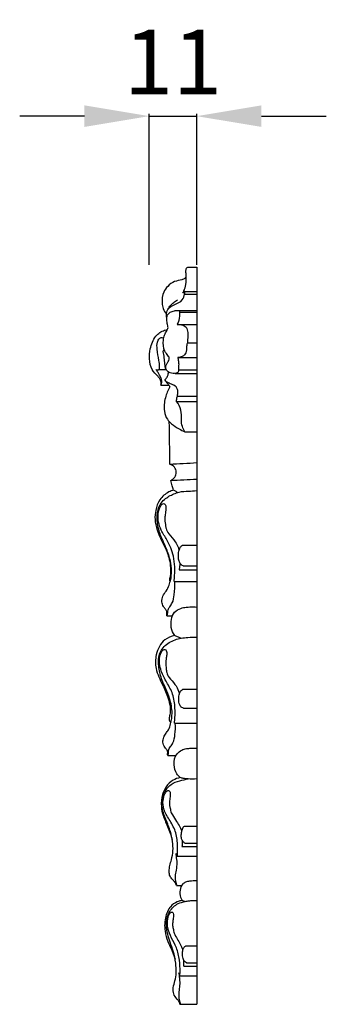
# Model space of a CAD drawing. Units: millimetres. Extents: x 4582 to 6582, y 4175 to 6175.
# Drawn here: x 5602 to 5673, y 5089 to 5318 of the extents above; entities that cross this region are included whole.
import ezdxf

# ---------------------------------------------------------------- set-up
doc = ezdxf.new("R2010")
doc.units = ezdxf.units.MM
doc.header["$MEASUREMENT"] = 0
doc.layers.add('чертежи', color=7, linetype='Continuous', true_color=0x000000)
doc.styles.add('Arial', font='arial.ttf')
doc.styles.add('Arial Black', font='txt')
doc.dimstyles.new('Default', dxfattribs={"dimtxt": 7, "dimasz": 1, "dimexe": 0.5, "dimexo": 0.5, "dimgap": 0.25, "dimtad": 1, "dimtoh": 1, "dimdec": 0, "dimzin": 1, "dimdsep": 46, "dimtxsty": 'Arial Black', "dimcen": 0.5, "dimazin": 0, "dimtfac": 1, "dimtdec": 4, "dimtix": 1, "dimtmove": 1, "dimatfit": 3, "dimfxl": 1, "dimtolj": 1, "dimtzin": 1, "dimarcsym": 0})

# ---------------------------------------------------------------- blocks, each defined once
blk = doc.blocks.new('*D6')
at = {"color": 0, "lineweight": -2, "transparency": 16777216}
for p, q in [((5617.13, 5295.38), (5602.13, 5295.38)), ((5632.13, 5260.88), (5632.13, 5295.88)), ((5632.13, 5295.38), (5643.13, 5295.38)), ((5643.13, 5260.89), (5643.13, 5295.88)), ((5658.13, 5295.38), (5673.13, 5295.38))]:
    blk.add_line(p, q, dxfattribs=at)
at = {"color": 0, "lineweight": 50, "transparency": 16777216}
for points in [[(5617.13, 5297.88), (5617.13, 5292.88), (5632.13, 5295.38)], [(5658.13, 5297.88), (5658.13, 5292.88), (5643.13, 5295.38)]]:
    blk.add_solid(points, dxfattribs=at)
at = {"layer": 'Defpoints', "color": 0, "lineweight": 50, "transparency": 16777216}
for p in [(5643.13, 5295.38), (5632.13, 5260.38, -0.58), (5643.13, 5260.39, -0.58)]:
    blk.add_point(p, dxfattribs=at)
at = {"color": 0, "transparency": 16777216, "insert": (5637.63, 5307.91), "char_height": 15, "attachment_point": 5, "style": 'Arial'}
blk.add_mtext('\\A1;11', dxfattribs=at)
blk = doc.blocks.new('N-021b_171_40')
at = {"layer": 'чертежи'}
blk.add_line((0, 0), (0, -171.01), dxfattribs=at)
for points in [[(-2.91, -97.89), (0, -97.89)], [(-2.68, -129.68), (0, -129.68)], [(-2.35, -157.45), (0, -157.45)]]:
    blk.add_lwpolyline(points, dxfattribs=at)
for points, knots in [([(-3.24, -6.1), (-3.14, -5.91), (-2.83, -5.26), (-2.41, -3.89), (-2.38, -2.34), (-2.53, -1.11), (-2.46, -0.36), (-2.16, -0.08), (-2.05, 0)], [0, 0, 0, 0, 0.479827, 1.637812, 3.205743, 3.919039, 4.486239, 4.802573, 4.802573, 4.802573, 4.802573]), ([(-2.42, -2.25), (-2.52, -2.4), (-2.81, -2.72), (-3.76, -3.11), (-5.25, -3.26), (-6.71, -4.35), (-7.89, -6.01), (-8.13, -7.93), (-7.85, -9.73), (-7.31, -10.52), (-6.98, -10.87)], [0, 0, 0, 0, 0.410686, 0.954594, 2.268742, 3.748785, 4.992512, 6.942281, 7.929157, 9.057152, 9.057152, 9.057152, 9.057152]), ([(-6.93, -11.87), (-6.98, -11.63), (-7.04, -10.94), (-6.75, -9.49), (-5.08, -8.66), (-3.28, -7.97), (-2.9, -6.74), (-2.84, -6.26)], [0, 0, 0, 0, 0.549615, 1.572363, 3.096793, 4.657485, 5.752655, 5.752655, 5.752655, 5.752655]), ([(-2.84, -6.26), (-2.8, -6.18), (-2.76, -6.01), (-2.71, -5.76), (-2.92, -5.61), (-2.99, -5.93), (-3.14, -6.02), (-3.24, -6.1)], [0, 0, 0, 0, 0.1990388, 0.4239937, 0.5066888, 0.6554119, 0.9396762, 0.9396762, 0.9396762, 0.9396762]), ([(-6.68, -9.85), (-6.51, -9.5), (-6.12, -8.9), (-5.3, -8.23), (-4.76, -7.83), (-4.45, -7.63)], [0, 0, 0, 0, 0.899576, 1.615094, 2.452273, 2.452273, 2.452273, 2.452273]), ([(-6.62, -14.02), (-6.65, -13.9), (-6.78, -13.39), (-6.94, -12.53), (-6.97, -11.34), (-6.23, -10.39), (-5.23, -10.18), (-4.53, -10.02), (-4.06, -10.07), (-3.93, -10.27), (-3.96, -10.4), (-3.99, -10.46)], [0, 0, 0, 0, 0.280623, 1.179054, 2.008099, 2.87396, 3.709246, 4.367569, 4.584052, 4.707573, 4.856259, 4.856259, 4.856259, 4.856259]), ([(-3.99, -10.46), (-3.97, -10.59), (-3.9, -11.4), (-4.14, -12.41), (-4.47, -13.2), (-4.56, -13.37)], [0, 0, 0, 0, 0.311563, 1.835823, 2.260711, 2.260711, 2.260711, 2.260711]), ([(-4.56, -13.37), (-4.44, -13.35), (-4.08, -13.32), (-3.36, -13.41), (-2.29, -13.87), (-2.01, -15.34), (-2.08, -16.53), (-2.15, -17.3), (-2.17, -17.55)], [0, 0, 0, 0, 0.280142, 0.819359, 1.698806, 2.685984, 3.896067, 4.445518, 4.445518, 4.445518, 4.445518]), ([(-8.32, -27.41), (-8.27, -27.22), (-8.23, -26.82), (-8.3, -26.28), (-8.61, -25.79), (-9.33, -25), (-10.57, -23.83), (-11.06, -21.39), (-10.81, -18.62), (-9.79, -16), (-8.04, -14.81), (-7.01, -14.51), (-6.79, -14.46)], [0, 0, 0, 0, 0.454689, 0.907088, 1.192577, 1.813112, 3.533424, 5.500069, 7.238742, 9.783732, 11.883364, 12.439494, 12.439494, 12.439494, 12.439494]), ([(-6.37, -20.91), (-6.47, -20.79), (-6.83, -20.36), (-7.69, -19.23), (-7.88, -17.4), (-7.5, -15.77), (-7.06, -15), (-6.76, -14.42), (-6.66, -14.16), (-6.62, -14.02)], [0.208778, 0.208778, 0.208778, 0.208778, 0.57777, 1.524938, 3.514993, 4.410169, 5.303365, 5.584437, 5.92719, 5.92719, 5.92719, 5.92719]), ([(-8.66, -23.76), (-8.62, -23.54), (-8.56, -22.83), (-8.84, -21.26), (-9.14, -19.43), (-9.28, -17.59), (-8.77, -16.56), (-8.12, -16.27), (-7.78, -16.45), (-7.67, -16.54)], [0, 0, 0, 0, 0.506036, 1.607155, 3.594843, 4.82418, 5.61177, 6.180212, 6.547776, 6.547776, 6.547776, 6.547776]), ([(-2.17, -17.55), (-2.24, -17.75), (-2.38, -18.29), (-2.39, -19.09), (-2.45, -20.1), (-3.3, -20.82), (-4.03, -21), (-4.38, -21.01)], [0, 0, 0, 0, 0.491467, 1.255665, 1.806815, 2.719876, 3.521626, 3.521626, 3.521626, 3.521626]), ([(-7.83, -19.58), (-7.73, -20.07), (-7.57, -21.05), (-7.49, -22.46), (-7.35, -23.35), (-7.27, -23.76)], [0, 0, 0, 0, 1.141411, 2.243204, 3.197347, 3.197347, 3.197347, 3.197347]), ([(-4.26, -23.86), (-4.24, -23.96), (-4.22, -24.18), (-4.36, -24.54), (-5.12, -24.73), (-6.03, -24.69), (-6.91, -24.15), (-7.22, -23.42), (-7.12, -22.72), (-6.73, -22.24), (-6.46, -21.68), (-6.35, -21.22), (-6.36, -20.96), (-6.37, -20.91)], [0, 0, 0, 0, 0.231443, 0.481176, 0.815079, 1.96637, 2.7542, 3.233165, 3.721876, 4.238991, 4.688339, 5.158664, 5.278469, 5.278469, 5.278469, 5.278469]), ([(-4.43, -21.01), (-4.36, -21.2), (-4.22, -21.71), (-4.16, -22.67), (-4.2, -23.43), (-4.26, -23.86)], [0, 0, 0, 0, 0.455922, 1.182667, 2.172446, 2.172446, 2.172446, 2.172446]), ([(-8.32, -27.41), (-8.26, -27.32), (-8.13, -27.02), (-8.04, -26.38), (-8.38, -25.48), (-8.85, -24.59), (-9.25, -23.99), (-9.41, -23.76)], [0, 0, 0, 0, 0.263829, 0.73799, 1.409447, 2.442044, 3.157562, 3.157562, 3.157562, 3.157562]), ([(-9.41, -23.76), (-9.35, -23.82), (-9.18, -23.92), (-8.91, -23.86), (-8.73, -23.8), (-8.66, -23.76)], [0, 0, 0, 0, 0.2172644, 0.5282759, 0.733985, 0.733985, 0.733985, 0.733985]), ([(-4.49, -29.95), (-4.45, -29.76), (-4.39, -29.26), (-4.36, -28.5), (-4.84, -27.6), (-5.88, -27.15), (-6.78, -26.87), (-7.29, -26.37), (-7.3, -26.04), (-6.96, -25.76), (-6.69, -25.2), (-6.57, -24.67), (-6.56, -24.34)], [0, 0, 0, 0, 0.42591, 1.138538, 1.694179, 2.619441, 3.654471, 4.062825, 4.132128, 4.370292, 5.006394, 5.570831, 5.570831, 5.570831, 5.570831]), ([(-7.16, -26.48), (-7.16, -26.48), (-7.08, -26.69), (-6.75, -27.04), (-6.4, -27.43), (-6.26, -27.72), (-6.23, -27.78)], [0.207688, 0.207688, 0.207688, 0.207688, 0.21681, 0.733063, 1.326459, 1.47582, 1.47582, 1.47582, 1.47582]), ([(-6.25, -27.78), (-6.7, -28.56), (-7.43, -30.41), (-7.7, -33.09), (-7.01, -35.23), (-5.69, -36.55), (-4.26, -37.43), (-3.21, -38), (-2.78, -38.2)], [0, 0, 0, 0, 2.06649, 4.455014, 5.933531, 7.025307, 8.662976, 9.729767, 9.729767, 9.729767, 9.729767]), ([(-4.67, -31.16), (-4.66, -31), (-4.63, -30.59), (-4.55, -30.19), (-4.49, -29.95)], [0, 0, 0, 0, 0.3664797, 0.9249702, 0.9249702, 0.9249702, 0.9249702]), ([(-2.78, -38.2), (-3.01, -37.83), (-3.44, -36.93), (-3.63, -35.22), (-3.43, -33.15), (-4.2, -31.77), (-4.67, -31.16)], [0, 0, 0, 0, 0.991939, 2.214163, 3.851711, 5.60129, 5.60129, 5.60129, 5.60129]), ([(-5.99, -49.49), (-5.64, -49.31), (-4.99, -48.78), (-4.63, -47.57), (-5.07, -46.34), (-5.81, -45.87), (-6.21, -45.73)], [0, 0, 0, 0, 0.887277, 1.796083, 2.682962, 3.643466, 3.643466, 3.643466, 3.643466]), ([(-5.35, -51.73), (-5.49, -51.4), (-5.75, -50.67), (-5.92, -49.91), (-5.99, -49.49)], [0, 0, 0, 0, 0.79726, 1.763283, 1.763283, 1.763283, 1.763283]), ([(-5.35, -51.73), (-5.73, -51.84), (-6.95, -52.34), (-8.75, -53.81), (-9.55, -56.26), (-9.78, -58.68), (-9.16, -61.41), (-7.8, -64.08), (-6.6, -66.61), (-6.13, -68.81), (-6, -70.47), (-6.12, -71.67), (-6.27, -72.27), (-6.31, -72.66), (-6.21, -72.9), (-6.14, -73.01)], [0, 0, 0, 0, 0.887435, 2.95928, 4.963571, 6.549954, 8.428685, 11.177012, 13.328586, 14.719374, 16.248418, 17.080727, 17.425465, 17.660056, 17.961788, 17.961788, 17.961788, 17.961788]), ([(-6.9, -80.87), (-6.93, -80.82), (-6.99, -80.68), (-6.89, -80.36), (-6.92, -79.87), (-7.26, -79.31), (-7.83, -78.68), (-8.19, -77.61), (-7.9, -76.28), (-7.02, -75.14), (-6.39, -73.89), (-5.93, -72.31), (-5.79, -70.43), (-6.06, -67.98), (-6.85, -65.68), (-7.93, -63.29), (-8.97, -60.78), (-9.34, -57.86), (-8.8, -55.34), (-7.29, -53.62), (-5.69, -52.74), (-3.82, -52.05), (-2, -52), (-0.65, -51.9), (0, -51.87)], [0, 0, 0, 0, 0.128637, 0.334355, 0.722737, 1.213549, 1.763681, 2.656104, 3.637954, 4.713549, 5.873255, 6.798388, 8.403391, 10.112823, 12.355073, 13.850776, 16.049817, 18.465378, 20.439828, 21.631636, 23.522605, 24.50118, 26.097279, 27.560933, 27.560933, 27.560933, 27.560933]), ([(-4.45, -52.3), (-4.54, -52.23), (-4.73, -52.08), (-5.05, -51.93), (-5.25, -51.8), (-5.35, -51.73)], [0, 0, 0, 0, 0.2606177, 0.5309634, 0.8045828, 0.8045828, 0.8045828, 0.8045828]), ([(-5.24, -72.98), (-5.21, -72.73), (-5.12, -71.6), (-5.03, -69.62), (-5.38, -66.53), (-6.57, -63.64), (-8.59, -60.76), (-9.22, -57.84), (-8.61, -55.72), (-7.98, -54.94), (-7.56, -54.85), (-7.29, -55.07), (-7.19, -55.39), (-7.08, -55.86), (-7.24, -56.64), (-7.3, -57.57), (-7.47, -58.81), (-7.25, -59.68), (-7.18, -60.29), (-7.17, -60.38)], [0, 0, 0, 0, 0.548947, 2.580458, 4.464583, 7.549662, 9.510274, 12.412505, 13.906835, 14.380659, 14.58665, 14.783598, 15.083447, 15.346107, 15.850524, 16.862727, 17.475929, 18.650454, 18.859885, 18.859885, 18.859885, 18.859885]), ([(-7.17, -60.38), (-7.16, -60.48), (-7.06, -61.03), (-6.28, -62.18), (-5.09, -63.41), (-4.34, -64.78), (-4.16, -65.49), (-4.12, -65.75)], [0, 0, 0, 0, 0.225265, 1.250891, 3.053475, 4.112998, 4.710531, 4.710531, 4.710531, 4.710531]), ([(-3.17, -69.31), (-3.29, -69.24), (-3.65, -69.01), (-4.11, -68.4), (-4.25, -67.39), (-4.3, -66.23), (-3.93, -65.26), (-3.54, -64.61), (-3.24, -64.54), (-3.18, -64.53)], [0, 0, 0, 0, 0.312799, 0.943559, 1.654283, 2.603496, 3.518683, 4.021836, 4.175358, 4.175358, 4.175358, 4.175358]), ([(-3.88, -68.67), (-3.91, -68.93), (-3.97, -69.44), (-4.04, -69.95), (-4.08, -70.2)], [0, 0, 0, 0, 0.587217, 1.164581, 1.164581, 1.164581, 1.164581]), ([(-6.9, -80.87), (-6.85, -80.8), (-6.71, -80.55), (-6.75, -80.07), (-6.66, -79.42), (-6.22, -78.71), (-5.44, -77.7), (-5.13, -75.65), (-5, -74.01), (-5.09, -72.98)], [0, 0, 0, 0, 0.212044, 0.611887, 1.069334, 1.675955, 2.46427, 3.926952, 6.208548, 6.208548, 6.208548, 6.208548]), ([(-5.09, -85.44), (-5.47, -84.91), (-6.04, -83.68), (-5.94, -81.77), (-5.32, -79.98), (-3.84, -79.15), (-2.3, -78.84), (-1.05, -78.84), (-0.23, -78.85), (0, -78.86)], [0, 0, 0, 0, 1.483615, 2.915128, 4.280648, 5.542958, 6.507257, 7.814815, 8.338641, 8.338641, 8.338641, 8.338641]), ([(-5.09, -85.44), (-5.91, -85.63), (-8, -86.5), (-9.61, -89.64), (-9.62, -93.47), (-7.98, -96.71), (-6.67, -99.59), (-6.12, -101.96), (-6.12, -103.6), (-6.44, -104.66), (-6.36, -105.33), (-6.12, -105.59), (-5.98, -105.69)], [0, 0, 0, 0, 1.885161, 4.879517, 7.299453, 10.356702, 12.91738, 14.45985, 15.840129, 16.572483, 16.930527, 17.320466, 17.320466, 17.320466, 17.320466]), ([(-6.69, -113.27), (-6.71, -113.23), (-6.77, -113.11), (-6.73, -112.86), (-6.7, -112.49), (-6.9, -111.95), (-7.52, -111.33), (-7.93, -110.25), (-7.69, -109.07), (-7.17, -108.15), (-6.39, -107.24), (-5.92, -105.61), (-5.54, -103.16), (-6.12, -100.37), (-7.25, -97.55), (-8.51, -94.88), (-8.97, -91.93), (-8.7, -89.5), (-7.29, -87.58), (-5.53, -86.54), (-4.08, -86.15), (-3.6, -86.07)], [0, 0, 0, 0, 0.091107, 0.295419, 0.563506, 0.91571, 1.560698, 2.518139, 3.376833, 4.197743, 4.898785, 6.052837, 7.941862, 10.497987, 12.344431, 14.832371, 17.132077, 19.052536, 20.146755, 22.387397, 23.503044, 23.503044, 23.503044, 23.503044]), ([(-5.09, -85.44), (-4.84, -85.54), (-4.34, -85.75), (-3.84, -85.96), (-3.6, -86.07)], [0, 0, 0, 0, 0.621006, 1.21834, 1.21834, 1.21834, 1.21834]), ([(-3.6, -86.07), (-3.08, -86), (-1.88, -85.88), (-0.68, -85.83), (0, -85.82)], [0, 0, 0, 0, 1.169093, 2.70412, 2.70412, 2.70412, 2.70412]), ([(-5.14, -105.79), (-5.1, -105.36), (-5.02, -104.2), (-4.99, -101.94), (-5.36, -99.08), (-6.93, -96.38), (-8.45, -93.67), (-8.82, -91.05), (-8.27, -89.41), (-7.87, -88.76), (-7.33, -88.61), (-6.99, -88.94), (-6.93, -89.42), (-6.95, -90.07), (-7.19, -91.24), (-7.19, -92.54), (-7.04, -93.5), (-6.97, -93.79)], [0, 0, 0, 0, 0.991351, 2.633428, 5.107198, 7.387572, 9.607938, 12.173878, 12.988878, 13.522086, 13.813328, 14.113899, 14.449356, 14.88325, 15.589803, 17.134625, 17.798521, 17.798521, 17.798521, 17.798521]), ([(-6.97, -93.79), (-6.97, -93.87), (-6.95, -94.38), (-6.25, -95.45), (-5.04, -96.66), (-4.24, -98.06), (-4.07, -98.9), (-4.04, -99.15)], [0, 0, 0, 0, 0.173501, 1.148105, 2.735209, 4.10624, 4.673708, 4.673708, 4.673708, 4.673708]), ([(-3.07, -102.35), (-3.19, -102.31), (-3.56, -102.15), (-4.1, -101.42), (-4.23, -100.22), (-4.07, -98.99), (-3.62, -98.08), (-3.1, -97.89), (-2.93, -97.89), (-2.91, -97.89)], [0, 0, 0, 0, 0.294252, 0.890769, 1.928577, 2.949337, 3.712104, 4.055162, 4.099545, 4.099545, 4.099545, 4.099545]), ([(-6.69, -113.27), (-6.64, -113.15), (-6.51, -112.8), (-6.61, -112.07), (-6.1, -111.21), (-5.26, -110.14), (-4.99, -108.2), (-4.91, -106.69), (-4.99, -105.82)], [0, 0, 0, 0, 0.277001, 0.836018, 1.605414, 2.433221, 3.908049, 5.874701, 5.874701, 5.874701, 5.874701]), ([(-3.8, -118.43), (-4.11, -118.17), (-4.89, -117.33), (-5.45, -115.32), (-4.98, -113.13), (-3.59, -112), (-2.42, -111.66), (-1.24, -111.62), (-0.45, -111.61), (0, -111.63)], [0, 0, 0, 0, 0.905289, 2.540432, 4.530533, 5.574858, 6.418571, 7.21507, 8.217749, 8.217749, 8.217749, 8.217749]), ([(-3.8, -118.43), (-4.39, -118.54), (-5.67, -119), (-7.16, -120.41), (-8.1, -122.59), (-8.34, -124.93), (-7.91, -126.97), (-7.31, -128.45), (-6.77, -129.82), (-6.14, -131.28), (-5.82, -132.32), (-5.68, -132.82)], [0, 0, 0, 0, 1.339408, 3.007312, 4.459761, 6.63427, 8.205904, 9.121007, 10.25259, 11.536008, 12.712176, 12.712176, 12.712176, 12.712176]), ([(-4.68, -143.49), (-4.71, -143.35), (-4.81, -143.04), (-5.12, -142.56), (-5.65, -142.04), (-6.29, -141.3), (-6.45, -140.09), (-6.22, -138.81), (-5.8, -137.25), (-5.41, -135.4), (-5.57, -133.21), (-6.08, -130.74), (-7.2, -128.09), (-8.16, -125.51), (-8.03, -123.07), (-7.28, -121.32), (-5.87, -119.8), (-3.98, -119.15), (-2.63, -118.82), (-1.97, -118.73)], [0, 0, 0, 0, 0.333041, 0.716701, 1.280895, 2.018189, 2.869298, 3.919602, 4.959308, 6.524036, 8.169057, 9.887198, 12.211775, 14.681461, 15.990498, 17.63891, 18.898702, 20.543034, 22.033778, 22.033778, 22.033778, 22.033778]), ([(0, -118.75), (-0.66, -118.79), (-1.7, -118.76), (-2.97, -118.66), (-3.58, -118.5), (-3.8, -118.43)], [0, 0, 0, 0, 1.480838, 2.337216, 2.874585, 2.874585, 2.874585, 2.874585]), ([(-4.54, -136.68), (-4.53, -136.65), (-4.45, -136.47), (-4.42, -135.55), (-4.41, -133.65), (-4.76, -130.82), (-6.32, -128.24), (-7.71, -126), (-7.91, -123.83), (-7.52, -122.42), (-7.07, -121.63), (-6.68, -121.39), (-6.3, -121.45), (-6.1, -121.95), (-6.13, -122.75), (-6.29, -123.66), (-6.38, -124.57), (-6.26, -125.16), (-6.12, -125.54), (-6.1, -125.72), (-6.1, -125.77)], [0, 0, 0, 0, 0.078513, 0.446083, 2.048165, 4.421266, 6.753279, 8.79313, 10.306724, 11.522887, 12.060977, 12.305103, 12.517363, 12.835118, 13.381545, 14.348737, 14.921118, 15.44074, 15.700023, 15.830906, 15.830906, 15.830906, 15.830906]), ([(-6.1, -125.77), (-6.1, -125.87), (-6.05, -126.34), (-5.54, -127.3), (-4.7, -128.49), (-4.03, -129.6), (-3.62, -130.43), (-3.53, -130.84), (-3.5, -131.05)], [0, 0, 0, 0, 0.217728, 1.065572, 2.389858, 3.531244, 3.98453, 4.472822, 4.472822, 4.472822, 4.472822]), ([(-2.77, -133.61), (-2.95, -133.5), (-3.28, -133.21), (-3.55, -132.53), (-3.62, -131.63), (-3.42, -130.7), (-3.2, -129.86), (-2.8, -129.68), (-2.69, -129.68), (-2.68, -129.68)], [0, 0, 0, 0, 0.467755, 0.950086, 1.620881, 2.457776, 3.176256, 3.368504, 3.403892, 3.403892, 3.403892, 3.403892]), ([(-3.35, -132.99), (-3.35, -133.16), (-3.35, -133.62), (-3.4, -134.08), (-3.44, -134.37)], [0, 0, 0, 0, 0.372314, 1.042144, 1.042144, 1.042144, 1.042144]), ([(-4.68, -143.49), (-4.65, -143.42), (-4.57, -143.15), (-4.89, -142.47), (-5, -141.31), (-4.68, -139.83), (-4.46, -138.23), (-4.68, -136.94), (-4.75, -136.21), (-4.78, -136)], [0, 0, 0, 0, 0.178176, 0.613868, 1.601958, 2.772568, 4.039001, 5.219116, 5.707161, 5.707161, 5.707161, 5.707161]), ([(-4.78, -136), (-4.75, -136.02), (-4.69, -136.1), (-4.68, -136.3), (-4.63, -136.51), (-4.57, -136.64), (-4.54, -136.68)], [0, 0, 0, 0, 0.0759725, 0.2354302, 0.4280531, 0.5557039, 0.5557039, 0.5557039, 0.5557039]), ([(-3.36, -146.88), (-3.49, -146.67), (-3.84, -145.92), (-3.9, -144.55), (-3.44, -143.18), (-2.48, -142.53), (-1.64, -142.37), (-0.8, -142.3), (-0.27, -142.29), (0, -142.3)], [0, 0, 0, 0, 0.563961, 1.842439, 3.017767, 3.638229, 4.346353, 4.917763, 5.533788, 5.533788, 5.533788, 5.533788]), ([(-3.36, -146.88), (-3.59, -146.94), (-4.44, -147.2), (-6.17, -148.06), (-7.42, -150.75), (-7.54, -153.73), (-6.83, -156.25), (-5.8, -158.31), (-5.3, -159.71), (-5.01, -160.53)], [0, 0, 0, 0, 0.548512, 2.007455, 4.19195, 6.804004, 8.674544, 10.040534, 12.012461, 12.012461, 12.012461, 12.012461]), ([(-3.88, -171.01), (-3.88, -170.92), (-3.92, -170.67), (-4.19, -170.22), (-4.75, -169.59), (-5.48, -168.62), (-5.5, -167.07), (-4.96, -165.49), (-4.69, -163.58), (-4.83, -161.27), (-5.33, -158.91), (-6.35, -156.09), (-7.3, -153), (-6.67, -149.53), (-4.66, -147.62), (-2.93, -147.23), (-1.8, -146.97), (-0.9, -146.96), (-0.3, -146.95), (0, -146.95)], [0, 0, 0, 0, 0.210754, 0.570201, 1.149057, 2.128507, 3.22736, 4.46512, 5.918418, 7.545648, 9.692584, 11.353354, 14.341706, 16.89548, 18.900392, 20.169927, 20.84335, 21.511922, 22.185582, 22.185582, 22.185582, 22.185582]), ([(-2.76, -147.19), (-2.85, -147.16), (-3.05, -147.07), (-3.24, -146.95), (-3.36, -146.88)], [0, 0, 0, 0, 0.2000455, 0.5038088, 0.5038088, 0.5038088, 0.5038088]), ([(-3.92, -164.39), (-3.89, -164.09), (-3.82, -162.89), (-3.94, -160.69), (-4.52, -157.98), (-5.86, -155.68), (-6.81, -153.46), (-6.84, -151.41), (-6.45, -150.14), (-6.03, -149.67), (-5.81, -149.58), (-5.58, -149.64), (-5.41, -149.98), (-5.37, -150.65), (-5.51, -151.51), (-5.63, -152.51), (-5.51, -153.26), (-5.39, -153.7), (-5.35, -153.82)], [0, 0, 0, 0, 0.670048, 2.72842, 4.974625, 6.851477, 8.725889, 10.359369, 11.400951, 11.616075, 11.766559, 11.908691, 12.119523, 12.565139, 13.420033, 14.085421, 14.839111, 15.116913, 15.116913, 15.116913, 15.116913]), ([(-5.35, -153.82), (-5.36, -153.88), (-5.37, -154.11), (-5.15, -154.83), (-4.53, -155.78), (-3.8, -157.05), (-3.4, -157.93), (-3.21, -158.38)], [0, 0, 0, 0, 0.138516, 0.527166, 1.652899, 2.714304, 3.82871, 3.82871, 3.82871, 3.82871]), ([(-2.4, -161.41), (-2.55, -161.32), (-2.82, -161.09), (-3.22, -160.44), (-3.29, -159.47), (-3.3, -158.38), (-2.9, -157.69), (-2.54, -157.44), (-2.4, -157.44), (-2.35, -157.45)], [0, 0, 0, 0, 0.395579, 0.7737, 1.69072, 2.55612, 3.203103, 3.401867, 3.508219, 3.508219, 3.508219, 3.508219]), ([(-3.01, -162.2), (-3, -161.98), (-2.98, -161.53), (-2.98, -161.08), (-2.99, -160.86)], [0, 0, 0, 0, 0.500747, 1.017515, 1.017515, 1.017515, 1.017515]), ([(-4.15, -163.73), (-4.14, -163.89), (-4.09, -164.34), (-3.93, -165.31), (-3.93, -166.62), (-4.15, -167.9), (-4.18, -168.98), (-4.14, -169.82), (-3.93, -170.41), (-3.82, -170.79), (-3.86, -170.95), (-3.88, -171.01)], [0, 0, 0, 0, 0.374193, 1.02248, 2.228618, 3.302201, 3.960834, 4.667736, 5.175422, 5.397411, 5.540347, 5.540347, 5.540347, 5.540347]), ([(-3.92, -164.39), (-3.95, -164.33), (-4.04, -164.17), (-4.06, -163.93), (-4.13, -163.78), (-4.15, -163.73)], [0, 0, 0, 0, 0.1593244, 0.4070253, 0.5314514, 0.5314514, 0.5314514, 0.5314514])]:
    blk.add_open_spline(points, degree=3, knots=knots, dxfattribs=at)
for points in [[(-2.05, 0), (-1.37, 0), (-0.68, 0), (0, 0)], [(-2.88, -5.66), (-1.93, -5.66), (-0.96, -5.66), (0, -5.66)], [(-2.84, -6.26), (-1.9, -6.26), (-0.95, -6.26), (0, -6.26)], [(-4.19, -10.06), (-2.82, -10.06), (-1.41, -10.06), (0, -10.06)], [(-3.99, -10.46), (-2.68, -10.46), (-1.34, -10.46), (0, -10.46)], [(-4.17, -13.34), (-2.81, -13.34), (-1.4, -13.34), (0, -13.34)], [(-2.17, -17.55), (-1.45, -17.55), (-0.73, -17.55), (0, -17.55)], [(-7.59, -18.95), (-7.67, -19.16), (-7.75, -19.37), (-7.83, -19.58)], [(-4.38, -21.01), (-2.95, -21.01), (-1.48, -21.01), (0, -21.01)], [(-8.66, -23.76), (-8.14, -23.76), (-7.6, -23.76), (-7.05, -23.76)], [(-4.97, -24.67), (-3.37, -24.67), (-1.68, -24.67), (0, -24.67)], [(-4.2, -23.86), (-2.83, -23.86), (-1.42, -23.86), (0, -23.86)], [(-8.32, -27.41), (-7.71, -27.41), (-7.08, -27.41), (-6.44, -27.41)], [(-4.67, -31.16), (-3.14, -31.16), (-1.57, -31.16), (0, -31.16)], [(-4.49, -29.95), (-3.02, -29.95), (-1.51, -29.95), (0, -29.95)], [(-6.21, -45.73), (-6.26, -42.42), (-6.31, -39.11), (-6.36, -35.81)], [(-2.78, -38.2), (-1.85, -38.2), (-0.93, -38.2), (0, -38.2)], [(-6.21, -45.73), (-4.14, -45.61), (-2.07, -45.49), (0, -45.38)], [(-5.99, -49.49), (-4, -49.38), (-2, -49.28), (0, -49.18)], [(-3.18, -64.53), (-2.12, -64.53), (-1.06, -64.53), (0, -64.53)], [(-4.08, -70.2), (-2.72, -70.2), (-1.36, -70.2), (0, -70.2)], [(-3.17, -69.31), (-2.11, -69.31), (-1.06, -69.31), (0, -69.31)], [(-5.24, -72.98), (-3.49, -72.98), (-1.75, -72.98), (0, -72.98)], [(-6.9, -80.87), (-6.47, -80.87), (-6.03, -80.87), (-5.59, -80.87)], [(-3.07, -102.35), (-2.04, -102.35), (-1.02, -102.35), (0, -102.35)], [(-5.14, -105.79), (-3.42, -105.79), (-1.71, -105.79), (0, -105.79)], [(-6.69, -113.27), (-6.05, -113.27), (-5.41, -113.27), (-4.78, -113.27)], [(-3.44, -134.37), (-2.29, -134.37), (-1.15, -134.37), (0, -134.37)], [(-2.77, -133.61), (-1.85, -133.61), (-0.92, -133.61), (0, -133.61)], [(-4.54, -136.68), (-3.03, -136.68), (-1.51, -136.68), (0, -136.68)], [(-4.68, -143.49), (-4.27, -143.49), (-3.87, -143.49), (-3.47, -143.49)], [(-2.4, -161.41), (-1.6, -161.41), (-0.8, -161.41), (0, -161.41)], [(-3.92, -164.39), (-2.61, -164.39), (-1.31, -164.39), (0, -164.39)], [(-3.01, -162.2), (-2.01, -162.2), (-1, -162.2), (0, -162.2)], [(-3.88, -171.01), (-2.59, -171.01), (-1.29, -171.01), (0, -171.01)]]:
    blk.add_open_spline(points, degree=3, dxfattribs=at)

msp = doc.modelspace()

# ---------------------------------------------------------------- block references
msp.add_blockref('N-021b_171_40', (5643.13, 5260.39, -0.58))

# ---------------------------------------------------------------- dimensions: what is measured, and where the dimension line sits
dim = msp.add_linear_dim(base=(5643.13, 5295.38), p1=(5632.13, 5260.38, -0.58), p2=(5643.13, 5260.39, -0.58), dimstyle='Default', override={"dimtxt": 15, "dimasz": 15, "dimgap": 5, "dimtxsty": 'Arial'})
dim.commit()
dim.dimension.update_dxf_attribs({"geometry": '*D6', "text_midpoint": (5637.63, 5307.91)})

doc.saveas('drawing.dxf')
